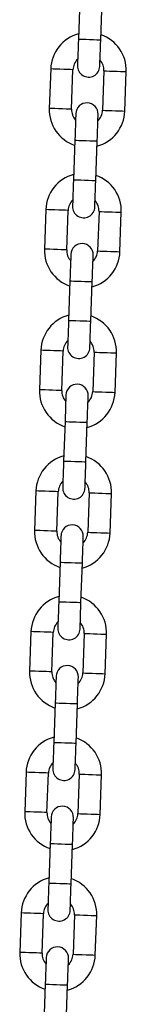
# Model space of a CAD drawing. Units: millimetres. Extents: x -3.5 to 7.9, y 0.5 to 15.2.
# Drawn here: x 3.9 to 4, y 12 to 12.2 of the extents above; entities that cross this region are included whole.
import ezdxf

# ---------------------------------------------------------------- set-up
doc = ezdxf.new("R2010")
doc.units = ezdxf.units.MM

# ---------------------------------------------------------------- blocks, each defined once
blk = doc.blocks.new('OPSHA_K015')
at = {"color": 7, "linetype": 'Continuous', "lineweight": 25}
for p, q in [((13.81983163680889, 8.144304263601953), (13.81944775309421, 8.133310961733514)), ((13.825643968843, 8.13309459687298), (13.82602786745883, 8.144087898741418)), ((13.81175212290145, 8.124974477301294), (13.81136822428562, 8.113981175432855)), ((13.81756445493556, 8.11376481057232), (13.81794833865024, 8.124758112440759)), ((13.82654310490943, 8.12445794344967), (13.8261592062936, 8.113464641581231)), ((13.83235543694354, 8.113248276720697), (13.83273932065822, 8.124241578589135)), ((13.81846357610084, 8.10512815714901), (13.81807969238616, 8.094134855280572)), ((13.82427590813495, 8.093918490420037), (13.82465980675079, 8.104911792288476)), ((13.81038406219341, 8.085798370848352), (13.81000016357757, 8.074805068979913)), ((13.81619639422752, 8.074588704119378), (13.81658027794219, 8.085582005987817)), ((13.82517504420139, 8.085281836996728), (13.82479114558555, 8.07428853512829)), ((13.8309873762355, 8.074072170267755), (13.83137125995017, 8.085065472136193)), ((13.81709551539279, 8.065952050696069), (13.81671163167812, 8.05495874882763)), ((13.8229078474269, 8.054742383967096), (13.82329174604274, 8.065735685835534)), ((13.80901600148536, 8.046622204790765), (13.80863210286952, 8.035628962526971)), ((13.81482833351947, 8.035412538061792), (13.81521221723415, 8.04640583993023)), ((13.82380698349334, 8.046105730543786), (13.8234230848775, 8.035112428675347)), ((13.82961931552745, 8.034896063814813), (13.83000321414329, 8.045889365683252)), ((13.81572745468475, 8.026775944243127), (13.81534357097007, 8.015782642374688)), ((13.82153978671886, 8.015566217909509), (13.8219236853347, 8.026559519777948)), ((13.80764794077731, 8.007446098337823), (13.80726404216148, 7.996452796469384)), ((13.81346027281143, 7.99623643160885), (13.8138441565261, 8.007229733477288)), ((13.8224389227853, 8.006929624090844), (13.82205502416946, 7.995936322222406)), ((13.82825125481941, 7.995719897757226), (13.82863515343524, 8.006713199625665)), ((13.8143593939767, 7.98759977818554), (13.81397551026203, 7.976606476317102)), ((13.82017172601081, 7.976390111456567), (13.82055562462665, 7.987383413325006)), ((13.80627988006927, 7.968269991884881), (13.80589598145343, 7.957276690016442)), ((13.81209221210338, 7.957060325155908), (13.81247609581806, 7.968053627024346)), ((13.82107086207725, 7.967753458033258), (13.82068696346141, 7.956760156164819)), ((13.82688319411136, 7.956543791304284), (13.8272670927272, 7.967537093172723)), ((13.81299134816982, 7.948423671732598), (13.81260744955398, 7.93743036986416)), ((13.81880366530277, 7.937214005003625), (13.8191875639186, 7.948207306872064)), ((13.80491181936122, 7.929093885431939), (13.80452792074539, 7.918100583563501)), ((13.81072415139533, 7.917884218702966), (13.81110803511001, 7.928877520571405)), ((13.8197028013692, 7.928577351580316), (13.81931890275337, 7.917584049711877)), ((13.82551513340331, 7.917367684851342), (13.82589903201915, 7.928360986719781)), ((13.81162328746177, 7.909247565279657), (13.81123938884593, 7.898254263411218)), ((13.81743560459472, 7.898037898550683), (13.81781950321056, 7.909031200419122)), ((13.80354375865318, 7.889917778978997), (13.80315986003734, 7.878924477110559)), ((13.80935609068729, 7.878708052645379), (13.80973997440196, 7.889701354513818)), ((13.81833474066116, 7.889401245127374), (13.81795084204532, 7.878407943258935)), ((13.82414707269527, 7.8781915783984), (13.82453097131111, 7.889184880266839)), ((13.81025522675372, 7.870071458826715), (13.80987132813789, 7.859078156958276)), ((13.81606754388667, 7.858861732493096), (13.81645144250251, 7.869855034361535))]:
    blk.add_line(p, q, dxfattribs=at)
at = {"color": 7, "linetype": 'Continuous', "lineweight": 25, "flags": 128}
for points in [[(13.81944775309421, 8.133310961733514), (13.81939735736705, 8.13186817170208), (13.81934891369201, 8.130480873594934), (13.81930426981307, 8.129202234755212), (13.81926513936378, 8.128081548224145), (13.81923301246024, 8.12716184855526), (13.81920915570117, 8.126478421698266), (13.81919444825508, 8.126057612906152), (13.8191894861684, 8.125915515433007)], [(13.82538571681835, 8.125699090967828), (13.82539067890502, 8.125841188440972), (13.82540537144996, 8.126262056837732), (13.82542924311019, 8.126945483694726), (13.82546135511257, 8.12786518336361), (13.82550048556186, 8.128985869894677), (13.82554514434196, 8.130264449129754), (13.825593588017, 8.131651806841546), (13.825643968843, 8.13309459687298)], [(13.81872184302665, 8.112523663054162), (13.81871688093997, 8.112381565581018), (13.81870217349388, 8.111960697184259), (13.8186783167348, 8.111277270327264), (13.81864618983127, 8.11035757065838), (13.81860705938197, 8.109236884127313), (13.81856241550304, 8.107958304892236), (13.818513971828, 8.106570947180444), (13.81846357610084, 8.10512815714901)], [(13.82465980675079, 8.104911792288476), (13.82471018757678, 8.10635458231991), (13.82475863125183, 8.107741940031701), (13.82480329003192, 8.109020519266778), (13.82484242048122, 8.110141205797845), (13.82487453248359, 8.11106090546673), (13.82489840414382, 8.111744332323724), (13.82491309668876, 8.112165141115838), (13.82491805877544, 8.112307298193628)], [(13.81807969238616, 8.094134855280572), (13.81802931156017, 8.092692065249139), (13.81798085298396, 8.091304707537347), (13.81793620910503, 8.09002612830227), (13.81789707865573, 8.088905441771203), (13.8178649517522, 8.087985742102319), (13.81784109499313, 8.087302315245324), (13.81782638754703, 8.086881446848565), (13.81782142546035, 8.08673934937542)], [(13.8240176561103, 8.086522984514886), (13.82402261819698, 8.08666508198803), (13.82403731074191, 8.08708595038479), (13.82406118240215, 8.087769377241784), (13.82409329440452, 8.088689076910669), (13.82413242485381, 8.089809763441735), (13.82417708363391, 8.091088342676812), (13.82422552730895, 8.092475700388604), (13.82427590813495, 8.093918490420037)], [(13.81735378231861, 8.07334755660122), (13.81734882023193, 8.073205399523431), (13.81733411278583, 8.072784590731317), (13.81731025602676, 8.072101163874322), (13.81727812912322, 8.071181464205438), (13.81723899867393, 8.070060777674371), (13.81719435479499, 8.068782198439294), (13.81714591111995, 8.067394840727502), (13.81709551539279, 8.065952050696069)], [(13.82329174604274, 8.065735685835534), (13.82334212686874, 8.067178475866967), (13.82339057054378, 8.068565773974115), (13.82343522932388, 8.069844353209191), (13.82347435977317, 8.070965039740258), (13.82350647177554, 8.071884799013787), (13.82353034343578, 8.072568225870782), (13.82354503598071, 8.072989034662896), (13.82354999806739, 8.07313113213604)], [(13.81671163167812, 8.05495874882763), (13.81666125085212, 8.053515958796197), (13.81661279227592, 8.052128601084405), (13.81656814839698, 8.050850021849328), (13.81652901794769, 8.049729335318261), (13.81649689104415, 8.048809635649377), (13.81647303428508, 8.048126208792382), (13.81645832683898, 8.047705340395623), (13.81645336475231, 8.047563242922479)], [(13.82264959540225, 8.047346878061944), (13.82265455748893, 8.047488975535089), (13.82266925003387, 8.047909843931848), (13.8226931216941, 8.048593211184198), (13.82272523369647, 8.049512970457727), (13.82276436414577, 8.050633656988794), (13.82280902292587, 8.05191223622387), (13.82285746660091, 8.053299593935662), (13.8229078474269, 8.054742383967096)], [(13.81598572161056, 8.034171390543634), (13.81598075952388, 8.034029293070489), (13.81596605207778, 8.033608484278375), (13.81594219531871, 8.03292505742138), (13.81591008331634, 8.032005298147851), (13.81587093796588, 8.030884611616784), (13.81582629408695, 8.029606032381707), (13.81577785041191, 8.02821873427456), (13.81572745468475, 8.026775944243127)], [(13.8219236853347, 8.026559519777948), (13.82197406616069, 8.02800230980938), (13.82202250983573, 8.029389667521173), (13.82206716861583, 8.03066824675625), (13.82210629906513, 8.031788933287316), (13.8221384110675, 8.032708692560846), (13.82216228272773, 8.033392059813195), (13.82217697527267, 8.033812928209954), (13.82218193735935, 8.033955025683099)], [(13.81534357097007, 8.015782642374688), (13.81529319014408, 8.014339852343255), (13.81524473156787, 8.012952494631463), (13.81520008768894, 8.011673915396386), (13.81516095723964, 8.01055322886532), (13.81512883033611, 8.00963346959179), (13.81510497357704, 8.00895010233944), (13.81509026613094, 8.008529233942681), (13.81508530404426, 8.008387136469537)], [(13.82128153469421, 8.008170771609002), (13.82128649678089, 8.008312869082147), (13.82130118932582, 8.008733677874261), (13.82132506098606, 8.009417104731256), (13.82135717298843, 8.010336864004785), (13.82139630343772, 8.011457550535852), (13.82144096221782, 8.012736129770929), (13.82148940589286, 8.014123427878076), (13.82153978671886, 8.015566217909509)], [(13.81461766090251, 7.994995284090692), (13.81461269881584, 7.994853186617547), (13.81459799136974, 7.994432318220788), (13.81457413461067, 7.993748950968438), (13.81454202260829, 7.992829191694909), (13.81450287725784, 7.991708505163842), (13.8144582333789, 7.990429925928765), (13.81440978970386, 7.989042568216973), (13.8143593939767, 7.98759977818554)], [(13.82055562462665, 7.987383413325006), (13.82060600545265, 7.988826203356439), (13.82065444912769, 7.990213561068231), (13.82069910790779, 7.991492140303308), (13.82073823835708, 7.992612826834375), (13.82077035035945, 7.993532526503259), (13.82079422201969, 7.994215953360253), (13.82080891456462, 7.994636821757013), (13.8208138766513, 7.994778919230157)], [(13.81397551026203, 7.976606476317102), (13.81392512943603, 7.975163686285669), (13.81387667085983, 7.973776388178521), (13.81383202698089, 7.972497808943444), (13.8137928965316, 7.971377122412378), (13.81376076962806, 7.970457363138848), (13.81373691286899, 7.969773936281854), (13.81372220542289, 7.96935312748974), (13.81371724333621, 7.969211030016595)], [(13.81991347398616, 7.968994605551416), (13.81991843607284, 7.96913670302456), (13.81993312861778, 7.969557571421319), (13.81995700027801, 7.970240998278314), (13.81998911228038, 7.971160697947198), (13.82002825763084, 7.972281384478265), (13.82007290150977, 7.973559963713342), (13.82012134518482, 7.974947321425134), (13.82017172601081, 7.976390111456567)], [(13.81324960019447, 7.95581917763775), (13.81324463810779, 7.955677080164605), (13.81322994556285, 7.955256211767846), (13.81320607390262, 7.954572784910852), (13.81317396190025, 7.953653085241967), (13.81313481654979, 7.9525323987109), (13.81309017267085, 7.951253819475824), (13.81304172899581, 7.949866461764032), (13.81299134816982, 7.948423671732598)], [(13.8191875639186, 7.948207306872064), (13.8192379447446, 7.949650096903497), (13.81928638841964, 7.951037454615289), (13.81933104719974, 7.952316033850366), (13.81937017764903, 7.953436720381433), (13.81940228965141, 7.954356420050317), (13.81942616131164, 7.955039846907312), (13.81944085385658, 7.955460715304071), (13.81944581594325, 7.955602812777215)], [(13.81260744955398, 7.93743036986416), (13.81255706872798, 7.935987579832727), (13.81250861015178, 7.934600222120935), (13.81246396627284, 7.933321642885858), (13.81242483582355, 7.932200956354791), (13.81239270892002, 7.931281256685907), (13.81236885216094, 7.930597829828912), (13.81235415961601, 7.930176961432153), (13.81234919752933, 7.930034863959008)], [(13.81854541327812, 7.929818499098474), (13.81855037536479, 7.929960596571618), (13.81856506790973, 7.930381464968377), (13.81858893956996, 7.931064891825372), (13.81862105157234, 7.931984591494256), (13.81866019692279, 7.933105278025323), (13.81870484080173, 7.9343838572604), (13.81875328447677, 7.935771214972192), (13.81880366530277, 7.937214005003625)], [(13.81188153948642, 7.916643071184808), (13.81187657739974, 7.916500973711663), (13.81186188485481, 7.916080105314904), (13.81183801319457, 7.91539667845791), (13.8118059011922, 7.914476978789025), (13.81176675584175, 7.913356292257959), (13.81172211196281, 7.912077713022882), (13.81167366828777, 7.91069035531109), (13.81162328746177, 7.909247565279657)], [(13.81781950321056, 7.909031200419122), (13.81786988403655, 7.910473990450555), (13.8179183277116, 7.911861288557702), (13.81796298649169, 7.913139867792779), (13.81800211694099, 7.914260554323846), (13.81803422894336, 7.915180313597375), (13.81805810060359, 7.91586374045437), (13.81807279314853, 7.916284549246484), (13.81807775523521, 7.916426646719628)], [(13.81123938884593, 7.898254263411218), (13.81118900801994, 7.896811473379785), (13.81114054944373, 7.895424115667993), (13.8110959055648, 7.894145536432916), (13.8110567751155, 7.893024849901849), (13.81102464821197, 7.892105150232965), (13.8110007914529, 7.89142172337597), (13.81098609890796, 7.891000854979211), (13.81098113682128, 7.890858757506066)], [(13.81717735257007, 7.890642392645532), (13.81718231465675, 7.890784490118676), (13.81719700720168, 7.891205358515435), (13.81722087886192, 7.891888725767785), (13.81725299086429, 7.892808485041314), (13.81729213621475, 7.893929171572381), (13.81733678009368, 7.895207750807458), (13.81738522376872, 7.89659510851925), (13.81743560459472, 7.898037898550683)], [(13.81051347877838, 7.877466905127221), (13.8105085166917, 7.877324807654077), (13.81049382414676, 7.876903998861962), (13.81046995248653, 7.876220572004968), (13.81043784048416, 7.875300812731439), (13.8103986951337, 7.874180126200372), (13.81035405125476, 7.872901546965295), (13.81030560757972, 7.871514248858148), (13.81025522675372, 7.870071458826715)], [(13.81645144250251, 7.869855034361535), (13.81650182332851, 7.871297824392968), (13.81655026700355, 7.87268518210476), (13.81659492578365, 7.873963761339837), (13.81663405623294, 7.875084447870904), (13.81666616823532, 7.876004207144433), (13.81669003989555, 7.876687574396783), (13.81670473244048, 7.877108442793542), (13.81670969452716, 7.877250540266687)]]:
    blk.add_lwpolyline(points, dxfattribs=at)
at = {"color": 8, "linetype": 'Continuous', "lineweight": 25, "flags": 128}
for points in [[(13.81944775309421, 8.133310961733514), (13.81949481096126, 8.133309352408105), (13.8198628100381, 8.133296477804834), (13.82055443253375, 8.1332723379237), (13.82148624684669, 8.133239793787652), (13.82254585351802, 8.133202779303247), (13.82360547509052, 8.133165764818841), (13.82453728940345, 8.133133220682794), (13.82522889699794, 8.13310908080166), (13.82559691097595, 8.133096265803033), (13.825643968843, 8.13309459687298)], [(13.81794833865024, 8.124758112440759), (13.81776150789119, 8.12476460934704), (13.81722351636745, 8.124783384810144), (13.81639928843833, 8.12481217385357), (13.81538821484901, 8.124847519407922), (13.81431224670268, 8.12488507033413), (13.81330117311336, 8.124920356283837), (13.81247694518424, 8.124949145327264), (13.8119389536605, 8.124967920790368), (13.81175212290145, 8.124974477301294)], [(13.82654310490943, 8.12445794344967), (13.82672995056964, 8.12445144654339), (13.82726792719222, 8.124432671080285), (13.82809215512134, 8.124403882036859), (13.82910322871066, 8.124368536482507), (13.83017919685699, 8.124330985556298), (13.83119027044631, 8.124295699606591), (13.83201451327659, 8.124266910563165), (13.83255248989917, 8.12424813510006), (13.83273932065822, 8.124241578589135)], [(13.81756445493556, 8.11376481057232), (13.81737760927535, 8.1137713074786), (13.81683963265277, 8.113790082941705), (13.8160153898225, 8.113818871985131), (13.81500431623317, 8.113854217539483), (13.81392836298801, 8.113891768465692), (13.81291727449752, 8.113927054415399), (13.81209304656841, 8.113955843458825), (13.81155506994583, 8.113974678526574), (13.81136822428562, 8.113981175432855), (13.81136822428562, 8.113981175432855)], [(13.8261592062936, 8.113464641581231), (13.82634605195381, 8.11345814467495), (13.82688402857639, 8.113439369211846), (13.82770827140666, 8.11341058016842), (13.82871934499599, 8.113375234614068), (13.82979529824115, 8.11333768368786), (13.83080637183048, 8.113302397738153), (13.83163061466075, 8.113273608694726), (13.83216859128333, 8.113254833231622), (13.83235543694354, 8.113248276720697)], [(13.81846357610084, 8.10512815714901), (13.81851064886905, 8.105126488218957), (13.81887864794589, 8.10511367322033), (13.81957027044155, 8.105089533339196), (13.82050206985332, 8.105056989203149), (13.82156169142581, 8.105019974718743), (13.82262131299831, 8.104982960234338), (13.82355312731124, 8.10495041609829), (13.82424473490573, 8.104926276217157), (13.82461273398258, 8.104913401613885), (13.82465980675079, 8.104911792288476)], [(13.81807969238616, 8.094134855280572), (13.81812675025321, 8.094133186350518), (13.81849474933006, 8.094120371351892), (13.81918637182571, 8.094096231470758), (13.82011818613864, 8.09406368733471), (13.82117779280998, 8.094026672850305), (13.82223741438247, 8.0939896583659), (13.82316922869541, 8.093957114229852), (13.8238608362899, 8.093932974348718), (13.8242288502679, 8.093920099745446), (13.82427590813495, 8.093918490420037)], [(13.81658027794219, 8.085582005987817), (13.81639344718315, 8.085588502894097), (13.8158554556594, 8.085607278357202), (13.81503122773029, 8.085636067400628), (13.81402015414096, 8.085671353350335), (13.81294418599464, 8.085708963881189), (13.81193311240531, 8.085744249830896), (13.8111088844762, 8.085773038874322), (13.81057089295246, 8.085791814337426), (13.81038406219341, 8.085798370848352)], [(13.82517504420139, 8.085281836996728), (13.8253618898616, 8.085275340090448), (13.82589986648418, 8.085256505022699), (13.82672409441329, 8.085227775583917), (13.82773516800262, 8.085192430029565), (13.82881113614894, 8.085154879103357), (13.82982220973827, 8.085119533549005), (13.83064645256854, 8.085090804110223), (13.83118442919113, 8.085071969042474), (13.83137125995017, 8.085065472136193)], [(13.81619639422752, 8.074588704119378), (13.81600954856731, 8.074595201025659), (13.81547157194473, 8.074613976488763), (13.81464732911445, 8.07464276553219), (13.81363625552513, 8.074678051481897), (13.81256030227996, 8.07471566201275), (13.81154921378948, 8.074750947962457), (13.81072498586036, 8.074779737005883), (13.81018700923778, 8.074798512468988), (13.81000016357757, 8.074805068979913), (13.81000016357757, 8.074805068979913)], [(13.82479114558555, 8.07428853512829), (13.82497799124576, 8.074282038222009), (13.82551596786834, 8.07426320315426), (13.82634021069862, 8.074234473715478), (13.82735128428794, 8.074199128161126), (13.82842723753311, 8.074161577234918), (13.82943831112243, 8.074126231680566), (13.83026255395271, 8.074097502241784), (13.83080053057529, 8.074078667174035), (13.8309873762355, 8.074072170267755)], [(13.81709551539279, 8.065952050696069), (13.817142588161, 8.065950381766015), (13.81751058723785, 8.065937566767388), (13.8182022097335, 8.06591336728161), (13.81913402404643, 8.065880823145562), (13.82019363071777, 8.065843868265802), (13.82125325229026, 8.065806853781396), (13.8221850666032, 8.065774309645349), (13.82287667419769, 8.065750169764215), (13.82324467327453, 8.065737295160943), (13.82329174604274, 8.065735685835534)], [(13.81671163167812, 8.05495874882763), (13.81675868954517, 8.054957079897576), (13.81712668862201, 8.05494426489895), (13.81781831111766, 8.054920065413171), (13.8187501254306, 8.054887580881768), (13.81980973210193, 8.054850566397363), (13.82086935367442, 8.054813551912957), (13.82180116798736, 8.05478100777691), (13.82249277558185, 8.054756867895776), (13.82286078955985, 8.054743993292504), (13.8229078474269, 8.054742383967096)], [(13.81521221723415, 8.04640583993023), (13.8150253864751, 8.046412396441156), (13.81448739495136, 8.04643117190426), (13.81366316702224, 8.046459960947686), (13.81265209343292, 8.046495246897393), (13.81157612528659, 8.046532857428247), (13.81056505169727, 8.046568143377954), (13.80974082376815, 8.04659693242138), (13.80920283224441, 8.046615707884484), (13.80901600148536, 8.046622204790765)], [(13.82380698349334, 8.046105730543786), (13.82399382915355, 8.046099174032861), (13.82453180577613, 8.046080398569757), (13.82535603370525, 8.04605160952633), (13.82636710729457, 8.046016323576623), (13.8274430754409, 8.045978772650415), (13.82845414903022, 8.045943427096063), (13.8292783918605, 8.045914638052636), (13.82981636848308, 8.045895862589532), (13.83000321414329, 8.045889365683252)], [(13.81482833351947, 8.035412538061792), (13.81464148785926, 8.035419094572717), (13.81410351123668, 8.035437870035821), (13.8132792684064, 8.035466659079248), (13.81226819481708, 8.035501945028955), (13.81119224157192, 8.035539555559808), (13.81018116798259, 8.035574841509515), (13.80935692515231, 8.035603630552941), (13.80881894852973, 8.035622406016046), (13.80863210286952, 8.035628962526971), (13.80863210286952, 8.035628962526971)], [(13.8234230848775, 8.035112428675347), (13.82360993053771, 8.035105872164422), (13.8241479071603, 8.035087096701318), (13.82497214999057, 8.035058307657891), (13.8259832235799, 8.035023021708184), (13.82705917682506, 8.034985470781976), (13.82807025041438, 8.034950125227624), (13.82889449324466, 8.034921336184198), (13.82943246986724, 8.034902560721093), (13.82961931552745, 8.034896063814813)], [(13.81572745468475, 8.026775944243127), (13.81577452745296, 8.026774275313073), (13.8161425265298, 8.026761400709802), (13.81683414902545, 8.026737260828668), (13.81776596333839, 8.02670471669262), (13.81882557000972, 8.026667702208215), (13.81988519158222, 8.026630747328454), (13.82081700589515, 8.026598203192407), (13.82150861348964, 8.026574063311273), (13.82187661256648, 8.026561188708001), (13.8219236853347, 8.026559519777948)], [(13.81534357097007, 8.015782642374688), (13.81539062883712, 8.015780973444635), (13.81575862791397, 8.015768098841363), (13.81645025040962, 8.015743958960229), (13.81738206472255, 8.015711414824182), (13.81844167139388, 8.015674400339776), (13.81950129296638, 8.015637445460015), (13.82043310727931, 8.015604901323968), (13.8211247148738, 8.015580761442834), (13.82149272885181, 8.015567886839563), (13.82153978671886, 8.015566217909509)], [(13.8138441565261, 8.007229733477288), (13.81365732576705, 8.007236289988214), (13.81311934914447, 8.007255065451318), (13.8122951063142, 8.007283854494744), (13.81128403272487, 8.007319140444451), (13.81020806457855, 8.00735669137066), (13.80919699098922, 8.007392036925012), (13.80837276306011, 8.007420825968438), (13.80783477153636, 8.007439601431543), (13.80764794077731, 8.007446098337823)], [(13.8224389227853, 8.006929624090844), (13.8226257684455, 8.006923067579919), (13.82316374506809, 8.006904292116815), (13.8239879729972, 8.006875503073388), (13.82499904658653, 8.006840217123681), (13.82607501473285, 8.006802606592828), (13.82708608832218, 8.006767320643121), (13.82791033115245, 8.006738531599694), (13.82844830777503, 8.00671975613659), (13.82863515343524, 8.006713199625665)], [(13.81346027281143, 7.99623643160885), (13.81327342715122, 7.996242988119775), (13.81273545052863, 7.996261763582879), (13.81191120769836, 7.996290552626306), (13.81090013410903, 7.996325838576013), (13.80982418086387, 7.996363389502221), (13.80881310727455, 7.996398735056573), (13.80798886444427, 7.9964275241), (13.80745088782169, 7.996446299563104), (13.80726404216148, 7.996452796469384), (13.80726404216148, 7.996452796469384)], [(13.82205502416946, 7.995936322222406), (13.82224186982967, 7.99592976571148), (13.82277984645225, 7.995910990248376), (13.82360408928253, 7.99588220120495), (13.82461516287185, 7.995846915255242), (13.82569111611701, 7.995809304724389), (13.82670218970634, 7.995774018774682), (13.82752643253662, 7.995745229731256), (13.8280644091592, 7.995726454268151), (13.82825125481941, 7.995719897757226)], [(13.8143593939767, 7.98759977818554), (13.81440646674491, 7.987598168860131), (13.81477446582176, 7.98758529425686), (13.81546608831741, 7.987561154375726), (13.81639790263034, 7.987528610239679), (13.81745750930168, 7.987491595755273), (13.81851713087417, 7.987454581270867), (13.8194489451871, 7.98742203713482), (13.8201405527816, 7.987397897253686), (13.82050855185844, 7.987385082255059), (13.82055562462665, 7.987383413325006)], [(13.81397551026203, 7.976606476317102), (13.81402256812908, 7.976604866991693), (13.81439058210708, 7.976591992388421), (13.81508218970157, 7.976567852507287), (13.81601400401451, 7.97653530837124), (13.817073625587, 7.976498293886834), (13.81813323225833, 7.976461279402429), (13.81906504657127, 7.976428794871026), (13.81975665416576, 7.976404595385247), (13.82012466814376, 7.976391780386621), (13.82017172601081, 7.976390111456567)], [(13.81247609581806, 7.968053627024346), (13.81228926505901, 7.968060123930627), (13.81175128843643, 7.968078899393731), (13.81092704560615, 7.968107688437158), (13.80991597201682, 7.96814303399151), (13.8088400038705, 7.968180584917718), (13.80782893028118, 7.968215870867425), (13.80700470235206, 7.968244659910852), (13.80646671082832, 7.968263494978601), (13.80627988006927, 7.968269991884881)], [(13.82107086207725, 7.967753458033258), (13.82125770773746, 7.967746961126977), (13.82179568436004, 7.967728185663873), (13.82261991228916, 7.967699396620446), (13.82363098587848, 7.967664051066095), (13.8247069540248, 7.967626500139886), (13.82571802761413, 7.967591214190179), (13.82654227044441, 7.967562425146753), (13.82708024706699, 7.967543649683648), (13.8272670927272, 7.967537093172723)], [(13.81209221210338, 7.957060325155908), (13.81190536644317, 7.957066822062188), (13.81136738982059, 7.957085657129937), (13.81054314699031, 7.957114386568719), (13.80953207340099, 7.957149732123071), (13.80845612015582, 7.957187283049279), (13.8074450465665, 7.957222628603631), (13.80662080373622, 7.957251358042413), (13.80608282711364, 7.957270193110162), (13.80589598145343, 7.957276690016442), (13.80589598145343, 7.957276690016442)], [(13.82068696346141, 7.956760156164819), (13.82087380912162, 7.956753659258538), (13.8214117857442, 7.956734883795434), (13.82223602857448, 7.956706094752008), (13.8232471021638, 7.956670808802301), (13.82432305540897, 7.956633198271447), (13.82533412899829, 7.95659791232174), (13.82615837182857, 7.956569123278314), (13.82669634845115, 7.95655034781521), (13.82688319411136, 7.956543791304284)], [(13.81299134816982, 7.948423671732598), (13.81303840603687, 7.948422002802545), (13.81340640511371, 7.948409187803918), (13.81409802760936, 7.948385047922784), (13.8150298419223, 7.948352503786737), (13.81608944859363, 7.948315489302331), (13.81714907016612, 7.948278474817926), (13.81808088447906, 7.948245930681878), (13.81877249207355, 7.948221790800744), (13.81914049115039, 7.948208916197473), (13.8191875639186, 7.948207306872064)], [(13.81260744955398, 7.93743036986416), (13.81265450742103, 7.937428760538751), (13.81302252139903, 7.937415885935479), (13.81371412899352, 7.937391746054345), (13.81464594330646, 7.937359201918298), (13.81570556487895, 7.937322187433892), (13.81676517155029, 7.937285172949487), (13.81769698586322, 7.93725262881344), (13.81838860835887, 7.937228488932305), (13.81875660743572, 7.937215614329034), (13.81880366530277, 7.937214005003625)], [(13.81110803511001, 7.928877520571405), (13.81092120435096, 7.928884017477685), (13.81038322772838, 7.928902792940789), (13.8095589848981, 7.928931581984216), (13.80854791130878, 7.928966867933923), (13.80747194316245, 7.929004478464776), (13.80646086957313, 7.929039764414483), (13.80563664164401, 7.92906855345791), (13.80509865012027, 7.929087328921014), (13.80491181936122, 7.929093885431939)], [(13.8197028013692, 7.928577351580316), (13.81988964702941, 7.928570854674035), (13.82042762365199, 7.928552019606286), (13.82125185158111, 7.928523290167504), (13.8222629400716, 7.928487944613153), (13.82333889331676, 7.928450393686944), (13.82434996690608, 7.928415048132592), (13.82517420973636, 7.928386318693811), (13.82571218635894, 7.928367483626062), (13.82589903201915, 7.928360986719781)], [(13.81072415139533, 7.917884218702966), (13.81053730573512, 7.917890715609246), (13.80999932911254, 7.917909491072351), (13.80917508628227, 7.917938280115777), (13.80816401269294, 7.917973625670129), (13.80708805944778, 7.918011176596337), (13.80607698585845, 7.918046462546044), (13.80525274302818, 7.918075251589471), (13.8047147664056, 7.918094027052575), (13.80452792074539, 7.918100583563501), (13.80452792074539, 7.918100583563501)], [(13.81931890275337, 7.917584049711877), (13.81950574841358, 7.917577552805596), (13.82004372503616, 7.917558777342492), (13.82086796786643, 7.917529988299066), (13.82187904145576, 7.917494642744714), (13.82295499470092, 7.917457091818505), (13.82396606829025, 7.917421805868798), (13.82479031112052, 7.917393016825372), (13.8253282877431, 7.917374181757623), (13.82551513340331, 7.917367684851342)], [(13.81162328746177, 7.909247565279657), (13.81167034532882, 7.909245896349603), (13.81203834440566, 7.909233081350976), (13.81272996690132, 7.909208881865197), (13.81366178121425, 7.909176397333795), (13.81472138788558, 7.909139382849389), (13.81578100945808, 7.909102368364984), (13.81671282377101, 7.909069824228936), (13.8174044313655, 7.909045684347802), (13.81777243044235, 7.909032809744531), (13.81781950321056, 7.909031200419122)], [(13.81123938884593, 7.898254263411218), (13.81128644671298, 7.898252594481164), (13.81165446069099, 7.898239779482537), (13.81234606828548, 7.898215639601403), (13.81327788259841, 7.898183095465356), (13.81433750417091, 7.898146080980951), (13.81539711084224, 7.898109066496545), (13.81632892515518, 7.898076522360498), (13.81702054765083, 7.898052382479364), (13.81738854672767, 7.898039507876092), (13.81743560459472, 7.898037898550683)], [(13.80973997440196, 7.889701354513818), (13.80955314364292, 7.889707911024743), (13.80901516702033, 7.889726686487847), (13.80819092419006, 7.889755475531274), (13.80717985060073, 7.889790761480981), (13.80610388245441, 7.889828372011834), (13.80509280886508, 7.889863657961541), (13.80426858093597, 7.889892447004968), (13.80373060431339, 7.889911222468072), (13.80354375865318, 7.889917778978997)], [(13.81833474066116, 7.889401245127374), (13.81852158632137, 7.889394688616449), (13.81905956294395, 7.889375913153344), (13.81988380577423, 7.889347124109918), (13.82089487936355, 7.889311838160211), (13.82197083260871, 7.889274287234002), (13.82298190619804, 7.88923894167965), (13.82380614902831, 7.889210152636224), (13.8243441256509, 7.88919137717312), (13.82453097131111, 7.889184880266839)], [(13.80935609068729, 7.878708052645379), (13.80916924502708, 7.878714609156305), (13.8086312684045, 7.878733384619409), (13.80780702557422, 7.878762173662835), (13.8067959519849, 7.878797459612542), (13.80571999873973, 7.878835070143396), (13.80470892515041, 7.878870356093103), (13.80388468232013, 7.878899145136529), (13.80334670569755, 7.878917920599633), (13.80315986003734, 7.878924477110559), (13.80315986003734, 7.878924477110559)], [(13.81795084204532, 7.878407943258935), (13.81813768770553, 7.87840138674801), (13.81867566432811, 7.878382611284906), (13.81949990715839, 7.878353822241479), (13.82051098074771, 7.878318536291772), (13.82158693399288, 7.878280985365564), (13.82259802248336, 7.878245639811212), (13.82342225041248, 7.878216850767785), (13.82396022703506, 7.878198075304681), (13.82414707269527, 7.8781915783984)], [(13.81025522675372, 7.870071458826715), (13.81030228462078, 7.870069789896661), (13.81067028369762, 7.870056915293389), (13.81136190619327, 7.870032775412255), (13.8122937205062, 7.870000231276208), (13.81335332717754, 7.869963276396447), (13.81441294875003, 7.869926261912042), (13.81534476306297, 7.869893717775994), (13.81603637065746, 7.86986957789486), (13.8164043697343, 7.869856703291589), (13.81645144250251, 7.869855034361535)]]:
    blk.add_lwpolyline(points, dxfattribs=at)
at = {"color": 7, "linetype": 'Continuous', "lineweight": 25}
for centre, radius, start, end in [((13.82224572361702, 8.124608029586398), 0.01050000000000031, 105.1718151894975, 177.9999999980655), ((13.82224572361702, 8.124608029586398), 0.01050000000000017, 357.9999999980655, 70.82818482289397), ((13.82224572361702, 8.124608029586398), 0.004300000000000278, 134.1313356838376, 177.9999999980655), ((13.82228760301405, 8.12580729857882), 0.003100000000000447, 177.9999999980655, 357.9999999980655), ((13.82224572361702, 8.124608029586398), 0.004300000000000231, 357.9999999980655, 41.86866434228691), ((13.82181994975872, 8.112415461496767), 0.003100000000000447, 357.9999999980655, 177.9999999980655), ((13.82186182915393, 8.11361473048919), 0.01050000000000017, 177.9999999980655, 250.8281848228939), ((13.82186182915393, 8.11361473048919), 0.004300000000000231, 177.9999999980655, 221.8686643422868), ((13.82186182915393, 8.11361473048919), 0.01050000000000026, 285.1718151894975, 357.9999999980655), ((13.82186182915393, 8.11361473048919), 0.004300000000000262, 314.1313356838376, 357.9999999980655), ((13.82087766334735, 8.085431909167255), 0.0105, 105.1718151894975, 177.9999999980655), ((13.82087766334735, 8.085431909167255), 0.01050000000000015, 357.9999999980655, 70.82818482289397), ((13.82087766334735, 8.085431909167255), 0.004300000000000294, 134.1313356838376, 177.9999999980655), ((13.82087766334735, 8.085431909167255), 0.004300000000000231, 357.9999999980655, 41.86866434228691), ((13.82091954274256, 8.086631178159678), 0.003100000000000415, 177.9999999980655, 357.9999999980655), ((13.82045188948723, 8.073239341077624), 0.003100000000000447, 357.9999999980655, 177.9999999980655), ((13.82049376888244, 8.074438610070047), 0.0105000000000004, 177.9999999980655, 250.8281848228939), ((13.82049376888244, 8.074438610070047), 0.004300000000000475, 177.9999999980655, 221.8686643422868), ((13.82049376888244, 8.074438610070047), 0.01050000000000073, 285.1718151894975, 357.9999999980655), ((13.82049376888244, 8.074438610070047), 0.004300000000000294, 314.1313356838376, 357.9999999980655), ((13.81950960307586, 8.046255788748113), 0.01050000000000033, 105.1718151894975, 177.9999999980655), ((13.81950960307586, 8.046255788748113), 0.01050000000000014, 357.9999999980655, 70.82818482289397), ((13.81950960307586, 8.046255788748113), 0.004300000000000774, 134.1313356838376, 177.9999999980655), ((13.81950960307586, 8.046255788748113), 0.004300000000000231, 357.9999999980655, 41.86866434228691), ((13.81955148247289, 8.047455057740535), 0.003100000000000431, 177.9999999980655, 357.9999999980655), ((13.81912570861277, 8.035262489650904), 0.01050000000000027, 177.9999999980655, 250.8281848228939), ((13.81912570861277, 8.035262489650904), 0.004300000000000475, 177.9999999980655, 221.8686643422868), ((13.81908382921574, 8.034063220658481), 0.003100000000000447, 357.9999999980655, 177.9999999980655), ((13.81912570861277, 8.035262489650904), 0.004300000000000278, 314.1313356838376, 357.9999999980655), ((13.81912570861277, 8.035262489650904), 0.01050000000000005, 285.1718151894975, 357.9999999980655), ((13.81814154280619, 8.00707966832897), 0.01050000000000031, 105.1718151894975, 177.9999999980655), ((13.81814154280619, 8.00707966832897), 0.01050000000000017, 357.9999999980655, 70.82818482289397), ((13.81814154280619, 8.00707966832897), 0.004300000000000278, 134.1313356838376, 177.9999999980655), ((13.8181834222014, 8.008278937321393), 0.003100000000000447, 177.9999999980655, 357.9999999980655), ((13.81814154280619, 8.00707966832897), 0.004299999999999635, 357.9999999980655, 41.86866434228691), ((13.81771576894607, 7.994887100239339), 0.003100000000000431, 357.9999999980655, 177.9999999980655), ((13.81775764834128, 7.996086369231762), 0.01050000000000027, 177.9999999980655, 250.8281848228939), ((13.81775764834128, 7.996086369231762), 0.004300000000000231, 177.9999999980655, 221.8686643422868), ((13.81775764834128, 7.996086369231762), 0.01050000000000026, 285.1718151894975, 357.9999999980655), ((13.81775764834128, 7.996086369231762), 0.004300000000000278, 314.1313356838376, 357.9999999980655), ((13.8167734825347, 7.967903547909827), 0.01050000000000033, 105.1718151894975, 177.9999999980655), ((13.8167734825347, 7.967903547909827), 0.01050000000000015, 357.9999999980655, 70.82818482289397), ((13.8167734825347, 7.967903547909827), 0.004300000000000447, 134.1313356838376, 177.9999999980655), ((13.81681536193173, 7.96910281690225), 0.003100000000000415, 177.9999999980655, 357.9999999980655), ((13.8167734825347, 7.967903547909827), 0.004300000000000242, 357.9999999980655, 41.86866434228691), ((13.81634770867458, 7.955710979820196), 0.003100000000000431, 357.9999999980655, 177.9999999980655), ((13.81638958807162, 7.956910248812619), 0.0105000000000007, 177.9999999980655, 250.8281848228939), ((13.81638958807162, 7.956910248812619), 0.004300000000000475, 177.9999999980655, 221.8686643422868), ((13.81638958807162, 7.956910248812619), 0.01050000000000049, 285.1718151894975, 357.9999999980655), ((13.81638958807162, 7.956910248812619), 0.004300000000000278, 314.1313356838376, 357.9999999980655), ((13.81540542226321, 7.928727427490458), 0.01050000000000033, 105.1718151894975, 177.9999999980655), ((13.81540542226321, 7.928727427490458), 0.01050000000000014, 357.9999999980655, 70.82818482289397), ((13.81540542226321, 7.928727427490458), 0.004300000000000774, 134.1313356838376, 177.9999999980655), ((13.81540542226321, 7.928727427490458), 0.004299999999999938, 357.9999999980655, 41.86866434228691), ((13.81544730166024, 7.929926696483108), 0.003100000000000431, 177.9999999980655, 357.9999999980655), ((13.81502152780013, 7.917734128393477), 0.01050000000000027, 177.9999999980655, 250.8281848228939), ((13.81502152780013, 7.917734128393477), 0.004300000000000475, 177.9999999980655, 221.8686643422868), ((13.81497964840491, 7.916534859400826), 0.003100000000000431, 357.9999999980655, 177.9999999980655), ((13.81502152780013, 7.917734128393477), 0.01050000000000049, 285.1718151894975, 357.9999999980655), ((13.81502152780013, 7.917734128393477), 0.004300000000000427, 314.1313356838376, 357.9999999980655), ((13.81403736199354, 7.889551307071315), 0.01050000000000033, 105.1718151894975, 177.9999999980655), ((13.81403736199354, 7.889551307071315), 0.01049999999999986, 357.9999999980655, 70.82818482289397), ((13.81403736199354, 7.889551307071315), 0.004300000000000447, 134.1313356838376, 177.9999999980655), ((13.81403736199354, 7.889551307071315), 0.004299999999999635, 357.9999999980655, 41.86866434228691), ((13.81407924138875, 7.890750576063738), 0.003100000000000447, 177.9999999980655, 357.9999999980655), ((13.81365346753046, 7.878558007974107), 0.01050000000000015, 177.9999999980655, 250.8281848228939), ((13.81361158813343, 7.877358738981684), 0.003100000000000431, 357.9999999980655, 177.9999999980655), ((13.81365346753046, 7.878558007974107), 0.004300000000000475, 177.9999999980655, 221.8686643422868), ((13.81365346753046, 7.878558007974107), 0.01049999999999985, 285.1718151894975, 357.9999999980655), ((13.81365346753046, 7.878558007974107), 0.004299999999999775, 314.1313356838376, 357.9999999980655)]:
    blk.add_arc(centre, radius, start, end, dxfattribs=at)

msp = doc.modelspace()

# ---------------------------------------------------------------- block references
msp.add_blockref('OPSHA_K015', (-9.880548932196174, 4.111248384565883))

doc.saveas('drawing.dxf')
